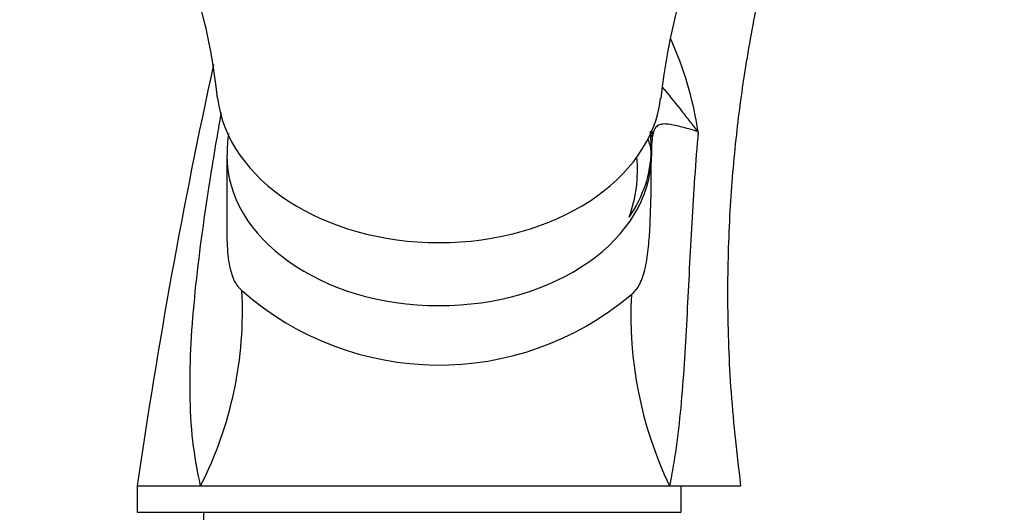
# Model space of a CAD drawing. Units: millimetres. Extents: x 0 to 1136, y 0 to 1844.
# Drawn here: x 896 to 970, y 1292 to 1329 of the extents above; entities that cross this region are included whole.
import ezdxf
from ezdxf import colors
from ezdxf.entities.mleader import LeaderData, LeaderLine
from ezdxf.math import Vec2, Vec3

# ---------------------------------------------------------------- set-up
doc = ezdxf.new("R2010")
doc.units = ezdxf.units.MM
doc.layers.add('DV3_Défaut', color=7, linetype='Continuous')
doc.layers.add('Défaut', color=7, linetype='Continuous')

# ---------------------------------------------------------------- blocks, each defined once
blk = doc.blocks.new('_DOT')
at = {"color": 0}
blk.add_line((0, 0), (-1, 0), dxfattribs=at)
at = {"color": 0, "const_width": 0.333}
blk.add_lwpolyline([(-0.1665, 0, 1), (0.1665, 0, 1)], format="xyb", close=True, dxfattribs=at)
blk = doc.blocks.new('SE2')
at = {"layer": 'DV3_Défaut', "color": 7, "linetype": 'Continuous'}
for p, q in [((911.586, 1319.056), (911.586, 1313.553)), ((904.836, 1294.171), (904.836, 1292.171)), ((904.836, 1294.171), (909.612, 1294.171)), ((909.612, 1294.171), (944.952, 1294.171)), ((944.952, 1294.171), (950.336, 1294.171)), ((945.836, 1292.171), (945.836, 1294.171)), ((904.836, 1292.171), (945.836, 1292.171)), ((909.836, 1292.171), (909.836, 1289.171))]:
    blk.add_line(p, q, dxfattribs=at)
for centre, radius, start, end in [((989.599, 1318.714), 45.528, 155.77799, 174.14888), ((865.17, 1318.477), 45.982, 6.10358, 23.80389), ((921.16, 1316.979), 26.239, 8.46586, 24.57635), ((1353.434, 1229.349), 453.257, 167.69896, 171.77781), ((922.476, 1319.344), 10.862, 172.69778, 181.44023), ((931.039, 1319.678), 12.531, 358.61846, 5.52114), ((954.507, 1319.168), 10.923, 173.36867, 180.86003), ((932.41, 1317.932), 10.128, 339.65662, 5.50347), ((883.606, 1307.366), 29.162, 333.09612, 2.97737), ((927.573, 1325.7), 22.433, 228.5684, 310.28322), ((971.776, 1307.015), 29.74, 176.97054, 205.58785)]:
    blk.add_arc(centre, radius, start, end, dxfattribs=at)
for centre, major_axis, ratio, start_param, end_param in [((927.586, 1324.332), (16.75, 0), 0.707107, 3.223022, 6.201564), ((937.58, 1319.116), (6, -0.039), 0.707099, 0.070342, 0.29175), ((935.673, 1320.537), (7.908, -1.209), 0.90912, 0.151931, 0.220742), ((927.586, 1319.056), (15.999, 0), 0.707107, 3.140478, 6.27858), ((927.586, 1319.427), (15.982, 0), 0.707107, 5.823217, 6.27858), ((935.585, 1319.03), (8, -0.052), 0.707099, 0.004605, 0.070342)]:
    blk.add_ellipse(centre, major_axis=major_axis, ratio=ratio, start_param=start_param, end_param=end_param, dxfattribs=at)
for points, knots in [([(950.336, 1294.171), (950.014, 1296.905), (949.514, 1301.333), (949.291, 1308.392), (949.466, 1314.701), (949.949, 1320.445), (950.689, 1325.917), (951.639, 1331.011), (952.743, 1335.675), (953.864, 1339.693), (954.841, 1342.736), (955.632, 1345.054), (956.666, 1347.12), (958.008, 1348.934), (959.618, 1350.461), (961.053, 1351.534), (962.858, 1352.565), (965.495, 1353.479), (968.957, 1354.44), (973.328, 1355.531), (978.404, 1356.549), (984.147, 1357.412), (990.743, 1358.041), (994.959, 1358.128), (997.586, 1358.171)], [0, 0, 0, 0, 0.076955, 0.147919, 0.212891, 0.271871, 0.324858, 0.382662, 0.431102, 0.472184, 0.510879, 0.529414, 0.547404, 0.581715, 0.598092, 0.615505, 0.636694, 0.661706, 0.701055, 0.747218, 0.800195, 0.859984, 0.926586, 1, 1, 1, 1]), ([(947.113, 1320.842), (946.999, 1320.988), (946.885, 1321.134), (946.659, 1321.424), (946.546, 1321.568), (946.211, 1321.997), (945.99, 1322.28), (945.33, 1323.118), (944.895, 1323.662), (944.437, 1324.196), (944.436, 1324.197), (944.435, 1324.198)], [0, 0, 0, 0, 0.124904, 0.124904, 0.249809, 0.249809, 0.499617, 0.499617, 0.999235, 0.999235, 1, 1, 1, 1]), ([(909.611, 1294.171), (909.349, 1295.265), (909.159, 1296.394), (908.901, 1298.719), (908.833, 1299.918), (908.799, 1302.393), (908.831, 1303.651), (908.971, 1306.208), (909.078, 1307.509), (909.478, 1311.449), (909.845, 1314.102), (910.467, 1318.106), (910.686, 1319.44), (911, 1321.269), (911.086, 1321.765), (911.173, 1322.261)], [0, 0, 0, 0, 0.1356303, 0.1356303, 0.2712707, 0.2712707, 0.4069112, 0.4069112, 0.5425517, 0.5425517, 0.8138326, 0.8138326, 0.949473, 0.949473, 1, 1, 1, 1]), ([(947.113, 1320.842), (946.625, 1320.997), (946.185, 1321.127), (945.403, 1321.327), (945.064, 1321.397), (944.629, 1321.434), (944.497, 1321.434), (944.257, 1321.4), (944.149, 1321.366), (943.96, 1321.242), (943.878, 1321.151), (943.745, 1320.877), (943.693, 1320.694), (943.656, 1320.429)], [0, 0, 0, 0, 0.25, 0.25, 0.5, 0.5, 0.625, 0.625, 0.75, 0.75, 0.875, 0.875, 1, 1, 1, 1]), ([(947.113, 1320.842), (947.015, 1319.699), (946.926, 1318.554), (946.766, 1316.263), (946.694, 1315.117), (946.564, 1312.83), (946.504, 1311.688), (946.388, 1309.409), (946.332, 1308.271), (946.214, 1306.012), (946.152, 1304.89), (946.011, 1302.661), (945.93, 1301.557), (945.735, 1299.384), (945.621, 1298.315), (945.406, 1296.737), (945.327, 1296.215), (945.153, 1295.183), (945.057, 1294.672), (944.952, 1294.171)], [0, 0, 0, 0, 0.125, 0.125, 0.25, 0.25, 0.375, 0.375, 0.5, 0.5, 0.625, 0.625, 0.75, 0.75, 0.875, 0.875, 0.9375, 0.9375, 1, 1, 1, 1]), ([(942.077, 1308.587), (942.28, 1308.745), (942.474, 1308.954), (942.823, 1309.556), (942.979, 1309.965), (943.213, 1310.931), (943.291, 1311.455), (943.405, 1312.493), (943.442, 1313.003), (943.527, 1314.488), (943.55, 1315.426), (943.579, 1317.256), (943.584, 1318.138), (943.584, 1319.004)], [0, 0, 0, 0, 0.125, 0.125, 0.25, 0.25, 0.375, 0.375, 0.5, 0.5, 0.75, 0.75, 1, 1, 1, 1]), ([(911.586, 1313.554), (911.586, 1313.275), (911.589, 1312.996), (911.617, 1312.077), (911.664, 1311.447), (911.851, 1310.365), (911.985, 1309.943), (912.319, 1309.29), (912.512, 1309.061), (912.728, 1308.881)], [0, 0, 0, 0, 0.125337, 0.125337, 0.416891, 0.416891, 0.708446, 0.708446, 1, 1, 1, 1])]:
    blk.add_open_spline(points, degree=3, knots=knots, dxfattribs=at)

msp = doc.modelspace()

# ---------------------------------------------------------------- block references
at = {"layer": 'Défaut'}
msp.add_blockref('SE2', (0, 0), dxfattribs=at)

# ---------------------------------------------------------------- leaders
at = {"layer": 'Défaut', "color": 7, "linetype": 'Continuous'}
ml = msp.add_multileader_mtext('Standard', dxfattribs=at)
ml.set_content('{\\pxsm0.9;\\fSolid Edge ISO|b1||i0||c0|p34;\\W1.;22/01/2021\\P}', color=256)
ml.set_leader_properties()
ml.set_arrow_properties(name='DOT')
ml.build(insert=Vec2(0, 0))
ml.multileader.update_dxf_attribs({"leader_type": 0, "dogleg_length": 0, "arrow_head_size": 12})
ctx = ml.context
ctx.base_point, ctx.char_height, ctx.arrow_head_size, ctx.landing_gap_size = Vec3(956.882, 1836.781), 12, 12, 4.2
notes = []
notes.append((ctx, [(0, (0, 0, 0), (0, 0), (1, 0), 1, [])]))
ctx.mtext.insert = Vec3(958.882, 1842.901)
for ctx, leaders in notes:
    for number, flags, end, landing, length, lines in leaders:
        leader = LeaderData()
        leader.index, (leader.has_last_leader_line, leader.has_dogleg_vector, leader.attachment_direction) = number, flags
        leader.last_leader_point, leader.dogleg_vector, leader.dogleg_length = Vec3(end), Vec3(landing), length
        for number, points, colour, breaks in lines:
            line = LeaderLine()
            line.index, line.vertices, line.color, line.breaks = number, Vec3.list(points), colors.encode_raw_color(colour), breaks
            leader.lines.append(line)
        ctx.leaders.append(leader)

doc.saveas('drawing.dxf')
